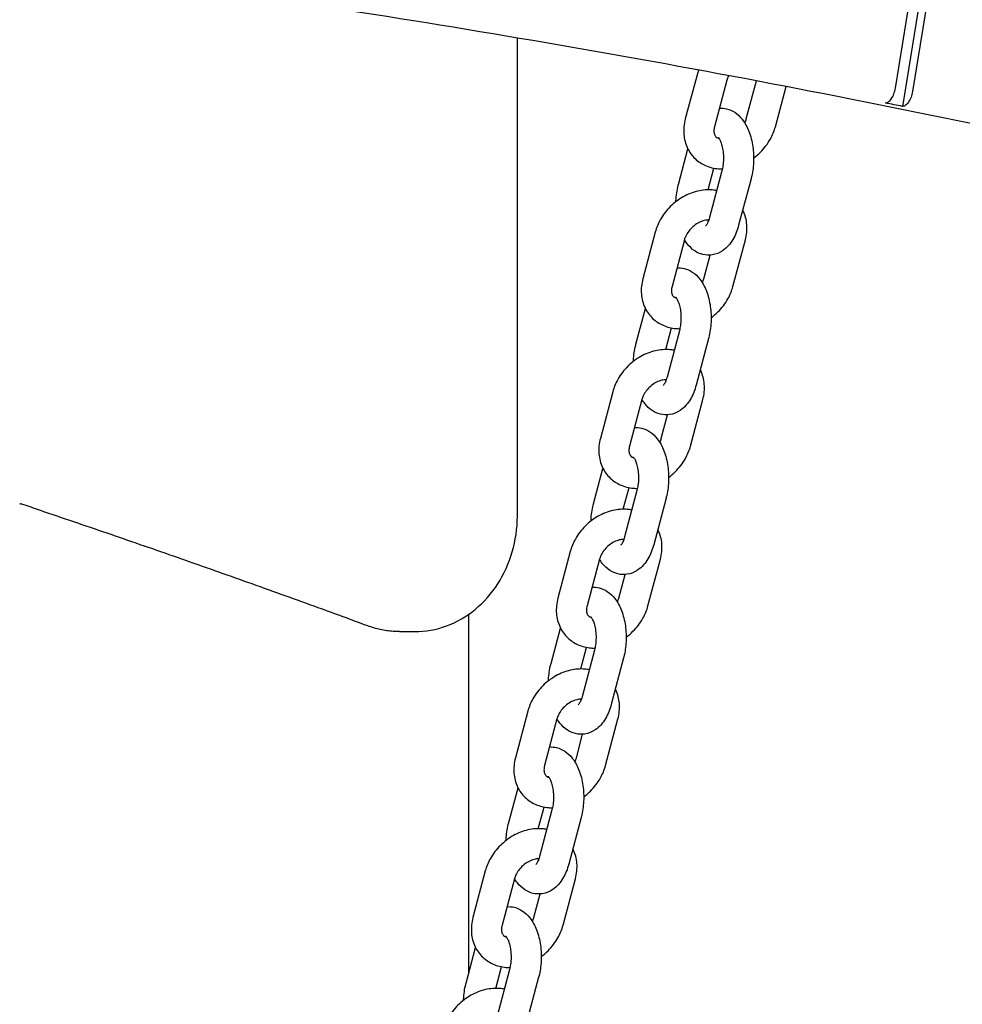
# Model space of a CAD drawing. Units: millimetres. Extents: x 1361 to 47984, y 827 to 30751.
# Drawn here: x 12439 to 12626, y 19798 to 19994 of the extents above; entities that cross this region are included whole.
import ezdxf

# ---------------------------------------------------------------- set-up
doc = ezdxf.new("R2010")
doc.units = ezdxf.units.MM
doc.layers.add('Widoczne (ISO)', color=255, linetype='Continuous')

msp = doc.modelspace()

# ---------------------------------------------------------------- linework, layer by layer
at = {"layer": 'Widoczne (ISO)'}
for p, q in [((12613.158, 19980.041), (12623.062, 20041.21)), ((12624.975, 20040.525), (12614.594, 19976.408)), ((12626.475, 20040.525), (12616.571, 19979.357)), ((12537.967, 19895.012), (12537.967, 19990.023)), ((12573.841, 19983.177), (12571.376, 19973.906)), ((12579.639, 19981.636), (12577.174, 19972.365)), ((12583.5, 19973.906), (12585.516, 19981.49)), ((12589.299, 19972.365), (12591.425, 19980.361)), ((12570.005, 19960.858), (12571.889, 19967.943)), ((12575.932, 19959.801), (12577.077, 19964.107)), ((12578.65, 19963.556), (12576.186, 19954.285)), ((12584.449, 19962.015), (12581.984, 19952.744)), ((12565.39, 19951.391), (12562.925, 19942.12)), ((12571.189, 19949.849), (12568.724, 19940.578)), ((12580.848, 19940.578), (12583.313, 19949.849)), ((12575.05, 19942.12), (12576.297, 19946.81)), ((12561.555, 19929.072), (12563.438, 19936.156)), ((12567.482, 19928.015), (12568.627, 19932.321)), ((12570.2, 19931.77), (12567.735, 19922.499)), ((12575.999, 19930.229), (12573.534, 19920.958)), ((12556.94, 19919.605), (12554.475, 19910.334)), ((12562.738, 19918.063), (12560.273, 19908.792)), ((12572.398, 19908.792), (12574.863, 19918.063)), ((12566.599, 19910.334), (12567.846, 19915.024)), ((12553.104, 19897.286), (12554.988, 19904.37)), ((12559.031, 19896.228), (12560.176, 19900.535)), ((12561.749, 19899.984), (12559.285, 19890.713)), ((12567.548, 19898.442), (12565.083, 19889.172)), ((12548.489, 19887.819), (12546.024, 19878.548)), ((12554.288, 19886.277), (12551.823, 19877.006)), ((12563.947, 19877.006), (12566.412, 19886.277)), ((12558.149, 19878.548), (12559.396, 19883.238)), ((12528.306, 19804.007), (12528.306, 19875.35)), ((12544.654, 19865.5), (12546.537, 19872.584)), ((12514.534, 19871.882), (12517.534, 19871.882)), ((12550.581, 19864.442), (12551.726, 19868.749)), ((12553.299, 19868.198), (12550.834, 19858.927)), ((12559.098, 19866.656), (12556.633, 19857.385)), ((12540.039, 19856.033), (12537.574, 19846.762)), ((12545.837, 19854.491), (12543.372, 19845.22)), ((12555.497, 19845.22), (12557.962, 19854.491)), ((12549.698, 19846.762), (12550.945, 19851.452)), ((12536.203, 19833.713), (12538.087, 19840.798)), ((12542.13, 19832.656), (12543.275, 19836.963)), ((12544.848, 19836.412), (12542.384, 19827.141)), ((12550.647, 19834.87), (12548.182, 19825.599)), ((12531.588, 19824.247), (12529.123, 19814.976)), ((12537.387, 19822.705), (12534.922, 19813.434)), ((12547.046, 19813.434), (12549.511, 19822.705)), ((12541.248, 19814.976), (12542.495, 19819.666)), ((12527.753, 19801.927), (12529.636, 19809.012)), ((12533.68, 19800.87), (12534.825, 19805.176)), ((12536.398, 19804.626), (12533.933, 19795.355)), ((12542.197, 19803.084), (12539.732, 19793.813))]:
    msp.add_line(p, q, dxfattribs=at)
for centre, start_param, end_param in [((12140.04, 16829.333), 6.1107938, 6.1120461), ((11668.54, 16829.333), 5.9996283, 6.0008821)]:
    msp.add_ellipse(centre, major_axis=(0, 3194.425), ratio=0.8660254, start_param=start_param, end_param=end_param, dxfattribs=at)
for points, knots in [([(12977.135, 19872.858), (12922.916, 19892.819), (12868.164, 19910.846), (12757.803, 19942.966), (12702.194, 19957.059), (12590.328, 19981.257), (12534.072, 19991.361), (12421.129, 20007.544), (12364.441, 20013.622), (12251.348, 20021.694), (12194.944, 20023.722), (12138.54, 20023.757)], [1.26215801, 1.26215801, 1.26215801, 1.26215801, 1.32388567, 1.32388567, 1.38561334, 1.38561334, 1.447341, 1.447341, 1.50906866, 1.50906866, 1.57025395, 1.57025395, 1.57025395, 1.57025395]), ([(12579.987, 19982.532), (12579.961, 19982.482), (12579.936, 19982.431), (12579.793, 19982.126), (12579.703, 19981.874), (12579.639, 19981.636)], [2.89866865, 2.89866865, 2.89866865, 2.89866865, 2.93872712, 2.93872712, 3.14159265, 3.14159265, 3.14159265, 3.14159265]), ([(12611.181, 19977.092), (12611.366, 19977.092), (12611.597, 19977.177), (12611.984, 19977.456), (12612.208, 19977.698), (12612.554, 19978.213), (12612.736, 19978.576), (12612.986, 19979.249), (12613.099, 19979.677), (12613.158, 19980.041)], [-0.8886191, -0.8886191, -0.8886191, -0.8886191, -0.77755022, -0.77755022, -0.66647604, -0.66647604, -0.55539543, -0.55539543, -0.44430953, -0.44430953, -0.44430953, -0.44430953]), ([(12616.571, 19979.357), (12616.513, 19978.993), (12616.4, 19978.565), (12616.149, 19977.892), (12615.967, 19977.529), (12615.622, 19977.014), (12615.398, 19976.772), (12615.011, 19976.493), (12614.779, 19976.408), (12614.594, 19976.408)], [0.44430591, 0.44430591, 0.44430591, 0.44430591, 0.55538942, 0.55538942, 0.66646855, 0.66646855, 0.77754239, 0.77754239, 0.88861184, 0.88861184, 0.88861184, 0.88861184]), ([(12578.157, 19976.062), (12578.634, 19976.093), (12579.118, 19976.049), (12580.174, 19975.796), (12580.723, 19975.542), (12581.796, 19974.837), (12582.284, 19974.357), (12583.26, 19973.116), (12583.685, 19972.313), (12584.393, 19970.493), (12584.649, 19969.456), (12584.944, 19967.355), (12584.991, 19966.293), (12584.888, 19964.204), (12584.742, 19963.176), (12584.481, 19962.137), (12584.465, 19962.076), (12584.449, 19962.015)], [1.0502813, 1.0502813, 1.0502813, 1.0502813, 1.2012711, 1.2012711, 1.3995291, 1.3995291, 1.6480333, 1.6480333, 1.9918381, 1.9918381, 2.3787749, 2.3787749, 2.7504972, 2.7504972, 3.1184413, 3.1184413, 3.1415927, 3.1415927, 3.1415927, 3.1415927]), ([(12571.376, 19973.906), (12571.11, 19972.908), (12571.001, 19971.87), (12571.158, 19969.9), (12571.397, 19968.966), (12572.181, 19967.325), (12572.698, 19966.608), (12573.936, 19965.428), (12574.649, 19964.959), (12576.22, 19964.269), (12577.082, 19964.06), (12578.215, 19963.964), (12578.481, 19963.953), (12578.746, 19963.955)], [3.1415927, 3.1415927, 3.1415927, 3.1415927, 3.4804759, 3.4804759, 3.7906508, 3.7906508, 4.0715968, 4.0715968, 4.3439723, 4.3439723, 4.6308588, 4.6308588, 4.7180261, 4.7180261, 4.7180261, 4.7180261]), ([(12577.174, 19972.365), (12577.092, 19972.056), (12577.057, 19971.771), (12577.056, 19971.257), (12577.095, 19971.037), (12577.232, 19970.626), (12577.337, 19970.473), (12577.584, 19970.242), (12577.721, 19970.153), (12577.956, 19970.066), (12577.997, 19970.052), (12578.042, 19970.039)], [3.1415927, 3.1415927, 3.1415927, 3.1415927, 3.4041745, 3.4041745, 3.6893291, 3.6893291, 4.0789662, 4.0789662, 4.3931254, 4.3931254, 4.4568103, 4.4568103, 4.4568103, 4.4568103]), ([(12583.202, 19973.109), (12583.21, 19973.126), (12583.218, 19973.144), (12583.346, 19973.416), (12583.437, 19973.668), (12583.5, 19973.906)], [6.06651166, 6.06651166, 6.06651166, 6.06651166, 6.08031977, 6.08031977, 6.28318531, 6.28318531, 6.28318531, 6.28318531]), ([(12584.959, 19966.132), (12585.437, 19966.485), (12585.89, 19966.874), (12587.086, 19968.067), (12587.757, 19968.944), (12588.727, 19970.674), (12589.07, 19971.505), (12589.299, 19972.365)], [5.44615724, 5.44615724, 5.44615724, 5.44615724, 5.63819129, 5.63819129, 5.99148626, 5.99148626, 6.28318531, 6.28318531, 6.28318531, 6.28318531]), ([(12577.885, 19970.229), (12577.885, 19970.229), (12577.893, 19970.222), (12577.939, 19970.176), (12578.004, 19970.1), (12578.164, 19969.853), (12578.26, 19969.676), (12578.459, 19969.216), (12578.561, 19968.923), (12578.745, 19968.232), (12578.824, 19967.827), (12578.934, 19966.947), (12578.963, 19966.47), (12578.956, 19965.509), (12578.92, 19965.026), (12578.803, 19964.211), (12578.733, 19963.868), (12578.65, 19963.556)], [1.4715071, 1.4715071, 1.4715071, 1.4715071, 1.5517468, 1.5517468, 1.7406505, 1.7406505, 1.9402882, 1.9402882, 2.1627452, 2.1627452, 2.4074499, 2.4074499, 2.6670322, 2.6670322, 2.9314092, 2.9314092, 3.1415927, 3.1415927, 3.1415927, 3.1415927]), ([(12569.507, 19957.455), (12569.51, 19957.513), (12569.512, 19957.571), (12569.566, 19958.669), (12569.712, 19959.697), (12569.973, 19960.736), (12569.989, 19960.797), (12570.005, 19960.858)], [5.87150212, 5.87150212, 5.87150212, 5.87150212, 5.89208984, 5.89208984, 6.26003395, 6.26003395, 6.28318531, 6.28318531, 6.28318531, 6.28318531]), ([(12577.612, 19959.649), (12577.322, 19959.704), (12577.031, 19959.745), (12575.781, 19959.851), (12574.815, 19959.771), (12572.865, 19959.326), (12571.884, 19958.939), (12570.024, 19957.895), (12569.149, 19957.229), (12567.602, 19955.689), (12566.932, 19954.812), (12565.962, 19953.082), (12565.619, 19952.25), (12565.39, 19951.391)], [1.3926328, 1.3926328, 1.3926328, 1.3926328, 1.4892662, 1.4892662, 1.8047292, 1.8047292, 2.1452368, 2.1452368, 2.4965986, 2.4965986, 2.8498936, 2.8498936, 3.1415927, 3.1415927, 3.1415927, 3.1415927]), ([(12583.313, 19949.849), (12583.578, 19950.848), (12583.688, 19951.885), (12583.53, 19953.855), (12583.292, 19954.79), (12582.854, 19955.705), (12582.828, 19955.759), (12582.8, 19955.813)], [0, 0, 0, 0, 0.33888328, 0.33888328, 0.64905811, 0.64905811, 0.66868691, 0.66868691, 0.66868691, 0.66868691]), ([(12576.038, 19953.801), (12575.969, 19953.802), (12575.898, 19953.8), (12575.536, 19953.78), (12575.21, 19953.722), (12574.539, 19953.51), (12574.196, 19953.36), (12573.521, 19952.972), (12573.19, 19952.735), (12572.577, 19952.195), (12572.297, 19951.892), (12571.816, 19951.255), (12571.615, 19950.922), (12571.343, 19950.34), (12571.252, 19950.088), (12571.189, 19949.849)], [1.5561324, 1.5561324, 1.5561324, 1.5561324, 1.6261098, 1.6261098, 1.8974052, 1.8974052, 2.1574433, 2.1574433, 2.4174094, 2.4174094, 2.6783551, 2.6783551, 2.9387271, 2.9387271, 3.1415927, 3.1415927, 3.1415927, 3.1415927]), ([(12581.984, 19952.744), (12581.717, 19951.74), (12581.347, 19950.791), (12580.33, 19949.072), (12579.684, 19948.283), (12578.193, 19947.278), (12577.474, 19946.968), (12576.092, 19946.763), (12575.464, 19946.793), (12574.28, 19947.077), (12573.731, 19947.33), (12572.658, 19948.036), (12572.17, 19948.516), (12571.552, 19949.301), (12571.364, 19949.577), (12571.192, 19949.862)], [3.1415927, 3.1415927, 3.1415927, 3.1415927, 3.5219892, 3.5219892, 3.8985475, 3.8985475, 4.1498093, 4.1498093, 4.3428638, 4.3428638, 4.5411217, 4.5411217, 4.7896259, 4.7896259, 4.9158543, 4.9158543, 4.9158543, 4.9158543]), ([(12576.186, 19954.285), (12576.089, 19953.923), (12575.975, 19953.603), (12575.756, 19953.117), (12575.651, 19952.938), (12575.494, 19952.716), (12575.438, 19952.66), (12575.421, 19952.645), (12575.42, 19952.644), (12575.42, 19952.644)], [3.14159265, 3.14159265, 3.14159265, 3.14159265, 3.38641762, 3.38641762, 3.60646483, 3.60646483, 3.80212178, 3.80212178, 3.83429381, 3.83429381, 3.83429381, 3.83429381]), ([(12569.707, 19944.276), (12570.183, 19944.306), (12570.667, 19944.263), (12571.723, 19944.01), (12572.273, 19943.756), (12573.346, 19943.051), (12573.833, 19942.57), (12574.81, 19941.33), (12575.235, 19940.527), (12575.943, 19938.707), (12576.198, 19937.67), (12576.494, 19935.569), (12576.54, 19934.507), (12576.438, 19932.417), (12576.292, 19931.39), (12576.031, 19930.351), (12576.015, 19930.29), (12575.999, 19930.229)], [1.0502813, 1.0502813, 1.0502813, 1.0502813, 1.2012711, 1.2012711, 1.3995291, 1.3995291, 1.6480333, 1.6480333, 1.9918381, 1.9918381, 2.3787749, 2.3787749, 2.7504972, 2.7504972, 3.1184413, 3.1184413, 3.1415927, 3.1415927, 3.1415927, 3.1415927]), ([(12562.925, 19942.12), (12562.66, 19941.122), (12562.551, 19940.084), (12562.708, 19938.114), (12562.946, 19937.18), (12563.731, 19935.539), (12564.247, 19934.822), (12565.485, 19933.642), (12566.198, 19933.173), (12567.769, 19932.483), (12568.631, 19932.274), (12569.765, 19932.177), (12570.03, 19932.167), (12570.295, 19932.169)], [3.1415927, 3.1415927, 3.1415927, 3.1415927, 3.4804759, 3.4804759, 3.7906508, 3.7906508, 4.0715968, 4.0715968, 4.3439723, 4.3439723, 4.6308588, 4.6308588, 4.7180261, 4.7180261, 4.7180261, 4.7180261]), ([(12574.751, 19941.323), (12574.76, 19941.34), (12574.768, 19941.357), (12574.895, 19941.63), (12574.986, 19941.882), (12575.05, 19942.12)], [6.06651166, 6.06651166, 6.06651166, 6.06651166, 6.08031977, 6.08031977, 6.28318531, 6.28318531, 6.28318531, 6.28318531]), ([(12568.724, 19940.578), (12568.642, 19940.27), (12568.606, 19939.985), (12568.605, 19939.471), (12568.645, 19939.251), (12568.781, 19938.84), (12568.886, 19938.687), (12569.133, 19938.456), (12569.27, 19938.367), (12569.505, 19938.28), (12569.547, 19938.266), (12569.591, 19938.253)], [3.1415927, 3.1415927, 3.1415927, 3.1415927, 3.4041745, 3.4041745, 3.6893291, 3.6893291, 4.0789662, 4.0789662, 4.3931254, 4.3931254, 4.4568103, 4.4568103, 4.4568103, 4.4568103]), ([(12576.509, 19934.346), (12576.987, 19934.699), (12577.439, 19935.088), (12578.636, 19936.281), (12579.306, 19937.157), (12580.276, 19938.888), (12580.62, 19939.719), (12580.848, 19940.578)], [5.44615724, 5.44615724, 5.44615724, 5.44615724, 5.63819129, 5.63819129, 5.99148626, 5.99148626, 6.28318531, 6.28318531, 6.28318531, 6.28318531]), ([(12569.434, 19938.443), (12569.434, 19938.443), (12569.442, 19938.436), (12569.488, 19938.39), (12569.553, 19938.314), (12569.713, 19938.067), (12569.809, 19937.89), (12570.008, 19937.43), (12570.11, 19937.137), (12570.295, 19936.446), (12570.374, 19936.041), (12570.484, 19935.161), (12570.512, 19934.684), (12570.505, 19933.723), (12570.469, 19933.24), (12570.353, 19932.425), (12570.283, 19932.082), (12570.2, 19931.77)], [1.4715071, 1.4715071, 1.4715071, 1.4715071, 1.5517468, 1.5517468, 1.7406505, 1.7406505, 1.9402882, 1.9402882, 2.1627452, 2.1627452, 2.4074499, 2.4074499, 2.6670322, 2.6670322, 2.9314092, 2.9314092, 3.1415927, 3.1415927, 3.1415927, 3.1415927]), ([(12569.161, 19927.863), (12568.872, 19927.918), (12568.58, 19927.958), (12567.331, 19928.065), (12566.365, 19927.985), (12564.414, 19927.54), (12563.433, 19927.153), (12561.573, 19926.108), (12560.698, 19925.443), (12559.152, 19923.903), (12558.482, 19923.026), (12557.512, 19921.295), (12557.168, 19920.464), (12556.94, 19919.605)], [1.3926328, 1.3926328, 1.3926328, 1.3926328, 1.4892662, 1.4892662, 1.8047292, 1.8047292, 2.1452368, 2.1452368, 2.4965986, 2.4965986, 2.8498936, 2.8498936, 3.1415927, 3.1415927, 3.1415927, 3.1415927]), ([(12561.057, 19925.669), (12561.059, 19925.727), (12561.062, 19925.785), (12561.115, 19926.883), (12561.262, 19927.911), (12561.523, 19928.949), (12561.538, 19929.011), (12561.555, 19929.072)], [5.87150212, 5.87150212, 5.87150212, 5.87150212, 5.89208984, 5.89208984, 6.26003395, 6.26003395, 6.28318531, 6.28318531, 6.28318531, 6.28318531]), ([(12574.863, 19918.063), (12575.128, 19919.062), (12575.237, 19920.099), (12575.08, 19922.069), (12574.842, 19923.003), (12574.404, 19923.919), (12574.377, 19923.973), (12574.35, 19924.027)], [0, 0, 0, 0, 0.33888328, 0.33888328, 0.64905811, 0.64905811, 0.66868691, 0.66868691, 0.66868691, 0.66868691]), ([(12567.588, 19922.014), (12567.519, 19922.015), (12567.447, 19922.014), (12567.086, 19921.994), (12566.76, 19921.936), (12566.089, 19921.724), (12565.745, 19921.574), (12565.07, 19921.186), (12564.739, 19920.949), (12564.127, 19920.409), (12563.846, 19920.106), (12563.365, 19919.469), (12563.165, 19919.136), (12562.892, 19918.553), (12562.802, 19918.302), (12562.738, 19918.063)], [1.5561324, 1.5561324, 1.5561324, 1.5561324, 1.6261098, 1.6261098, 1.8974052, 1.8974052, 2.1574433, 2.1574433, 2.4174094, 2.4174094, 2.6783551, 2.6783551, 2.9387271, 2.9387271, 3.1415927, 3.1415927, 3.1415927, 3.1415927]), ([(12567.735, 19922.499), (12567.639, 19922.137), (12567.524, 19921.817), (12567.305, 19921.331), (12567.2, 19921.152), (12567.044, 19920.929), (12566.988, 19920.874), (12566.971, 19920.859), (12566.97, 19920.858), (12566.97, 19920.858)], [3.14159265, 3.14159265, 3.14159265, 3.14159265, 3.38641762, 3.38641762, 3.60646483, 3.60646483, 3.80212178, 3.80212178, 3.83429381, 3.83429381, 3.83429381, 3.83429381]), ([(12573.534, 19920.958), (12573.267, 19919.954), (12572.897, 19919.005), (12571.88, 19917.286), (12571.234, 19916.497), (12569.743, 19915.492), (12569.023, 19915.182), (12567.642, 19914.977), (12567.013, 19915.007), (12565.83, 19915.29), (12565.281, 19915.544), (12564.208, 19916.249), (12563.72, 19916.73), (12563.102, 19917.515), (12562.914, 19917.791), (12562.742, 19918.076)], [3.1415927, 3.1415927, 3.1415927, 3.1415927, 3.5219892, 3.5219892, 3.8985475, 3.8985475, 4.1498093, 4.1498093, 4.3428638, 4.3428638, 4.5411217, 4.5411217, 4.7896259, 4.7896259, 4.9158543, 4.9158543, 4.9158543, 4.9158543]), ([(12561.256, 19912.49), (12561.733, 19912.52), (12562.217, 19912.477), (12563.273, 19912.224), (12563.822, 19911.97), (12564.895, 19911.265), (12565.383, 19910.784), (12566.359, 19909.543), (12566.784, 19908.741), (12567.492, 19906.921), (12567.748, 19905.884), (12568.043, 19903.782), (12568.09, 19902.721), (12567.987, 19900.631), (12567.841, 19899.604), (12567.58, 19898.565), (12567.564, 19898.504), (12567.548, 19898.442)], [1.0502813, 1.0502813, 1.0502813, 1.0502813, 1.2012711, 1.2012711, 1.3995291, 1.3995291, 1.6480333, 1.6480333, 1.9918381, 1.9918381, 2.3787749, 2.3787749, 2.7504972, 2.7504972, 3.1184413, 3.1184413, 3.1415927, 3.1415927, 3.1415927, 3.1415927]), ([(12554.475, 19910.334), (12554.209, 19909.336), (12554.1, 19908.298), (12554.257, 19906.328), (12554.496, 19905.394), (12555.28, 19903.753), (12555.797, 19903.036), (12557.035, 19901.856), (12557.748, 19901.387), (12559.319, 19900.697), (12560.181, 19900.488), (12561.314, 19900.391), (12561.58, 19900.381), (12561.845, 19900.383)], [3.1415927, 3.1415927, 3.1415927, 3.1415927, 3.4804759, 3.4804759, 3.7906508, 3.7906508, 4.0715968, 4.0715968, 4.3439723, 4.3439723, 4.6308588, 4.6308588, 4.7180261, 4.7180261, 4.7180261, 4.7180261]), ([(12566.301, 19909.537), (12566.309, 19909.554), (12566.317, 19909.571), (12566.445, 19909.844), (12566.536, 19910.096), (12566.599, 19910.334)], [6.06651166, 6.06651166, 6.06651166, 6.06651166, 6.08031977, 6.08031977, 6.28318531, 6.28318531, 6.28318531, 6.28318531]), ([(12560.273, 19908.792), (12560.191, 19908.484), (12560.156, 19908.198), (12560.155, 19907.685), (12560.194, 19907.465), (12560.331, 19907.054), (12560.436, 19906.901), (12560.683, 19906.67), (12560.82, 19906.581), (12561.055, 19906.494), (12561.096, 19906.48), (12561.141, 19906.467)], [3.1415927, 3.1415927, 3.1415927, 3.1415927, 3.4041745, 3.4041745, 3.6893291, 3.6893291, 4.0789662, 4.0789662, 4.3931254, 4.3931254, 4.4568103, 4.4568103, 4.4568103, 4.4568103]), ([(12568.058, 19902.56), (12568.536, 19902.913), (12568.989, 19903.302), (12570.185, 19904.495), (12570.856, 19905.371), (12571.826, 19907.102), (12572.169, 19907.933), (12572.398, 19908.792)], [5.44615724, 5.44615724, 5.44615724, 5.44615724, 5.63819129, 5.63819129, 5.99148626, 5.99148626, 6.28318531, 6.28318531, 6.28318531, 6.28318531]), ([(12560.984, 19906.657), (12560.984, 19906.657), (12560.992, 19906.65), (12561.038, 19906.603), (12561.103, 19906.528), (12561.263, 19906.28), (12561.359, 19906.104), (12561.558, 19905.644), (12561.66, 19905.351), (12561.844, 19904.66), (12561.923, 19904.255), (12562.034, 19903.375), (12562.062, 19902.898), (12562.055, 19901.937), (12562.019, 19901.454), (12561.902, 19900.638), (12561.832, 19900.295), (12561.749, 19899.984)], [1.4715071, 1.4715071, 1.4715071, 1.4715071, 1.5517468, 1.5517468, 1.7406505, 1.7406505, 1.9402882, 1.9402882, 2.1627452, 2.1627452, 2.4074499, 2.4074499, 2.6670322, 2.6670322, 2.9314092, 2.9314092, 3.1415927, 3.1415927, 3.1415927, 3.1415927]), ([(12508.205, 19873.016), (12503.827, 19874.627), (12499.446, 19876.225), (12490.677, 19879.396), (12486.289, 19880.969), (12477.506, 19884.09), (12473.111, 19885.637), (12464.315, 19888.707), (12459.914, 19890.23), (12451.104, 19893.249), (12446.696, 19894.746), (12442.285, 19896.23)], [4.403913603, 4.403913603, 4.403913603, 4.403913603, 4.40889741, 4.40889741, 4.413881216, 4.413881216, 4.418865023, 4.418865023, 4.42384883, 4.42384883, 4.428832637, 4.428832637, 4.428832637, 4.428832637]), ([(12560.711, 19896.076), (12560.421, 19896.132), (12560.13, 19896.172), (12558.88, 19896.279), (12557.914, 19896.199), (12555.964, 19895.754), (12554.983, 19895.366), (12553.123, 19894.322), (12552.248, 19893.657), (12550.701, 19892.117), (12550.031, 19891.24), (12549.061, 19889.509), (12548.718, 19888.678), (12548.489, 19887.819)], [1.3926328, 1.3926328, 1.3926328, 1.3926328, 1.4892662, 1.4892662, 1.8047292, 1.8047292, 2.1452368, 2.1452368, 2.4965986, 2.4965986, 2.8498936, 2.8498936, 3.1415927, 3.1415927, 3.1415927, 3.1415927]), ([(12552.606, 19893.883), (12552.609, 19893.941), (12552.611, 19893.999), (12552.665, 19895.097), (12552.811, 19896.124), (12553.072, 19897.163), (12553.088, 19897.225), (12553.104, 19897.286)], [5.87150212, 5.87150212, 5.87150212, 5.87150212, 5.89208984, 5.89208984, 6.26003395, 6.26003395, 6.28318531, 6.28318531, 6.28318531, 6.28318531]), ([(12517.534, 19871.882), (12519.677, 19871.882), (12521.818, 19872.266), (12525.895, 19873.762), (12527.826, 19874.879), (12531.287, 19877.723), (12532.813, 19879.456), (12535.31, 19883.345), (12536.282, 19885.501), (12537.6, 19890.034), (12537.946, 19892.41), (12537.967, 19894.864), (12537.967, 19894.938), (12537.967, 19895.012)], [1.5707963, 1.5707963, 1.5707963, 1.5707963, 1.8783936, 1.8783936, 2.1893808, 2.1893808, 2.5035401, 2.5035401, 2.8176993, 2.8176993, 3.1318586, 3.1318586, 3.1415927, 3.1415927, 3.1415927, 3.1415927]), ([(12566.412, 19886.277), (12566.677, 19887.275), (12566.787, 19888.313), (12566.629, 19890.283), (12566.391, 19891.217), (12565.953, 19892.133), (12565.927, 19892.187), (12565.899, 19892.241)], [0, 0, 0, 0, 0.33888328, 0.33888328, 0.64905811, 0.64905811, 0.66868691, 0.66868691, 0.66868691, 0.66868691]), ([(12559.137, 19890.228), (12559.068, 19890.229), (12558.997, 19890.228), (12558.635, 19890.208), (12558.309, 19890.15), (12557.638, 19889.938), (12557.295, 19889.787), (12556.62, 19889.4), (12556.289, 19889.163), (12555.677, 19888.623), (12555.396, 19888.32), (12554.915, 19887.683), (12554.715, 19887.35), (12554.442, 19886.767), (12554.351, 19886.516), (12554.288, 19886.277)], [1.5561324, 1.5561324, 1.5561324, 1.5561324, 1.6261098, 1.6261098, 1.8974052, 1.8974052, 2.1574433, 2.1574433, 2.4174094, 2.4174094, 2.6783551, 2.6783551, 2.9387271, 2.9387271, 3.1415927, 3.1415927, 3.1415927, 3.1415927]), ([(12559.285, 19890.713), (12559.188, 19890.35), (12559.074, 19890.031), (12558.855, 19889.544), (12558.75, 19889.366), (12558.593, 19889.143), (12558.537, 19889.088), (12558.52, 19889.073), (12558.519, 19889.072), (12558.519, 19889.072)], [3.14159265, 3.14159265, 3.14159265, 3.14159265, 3.38641762, 3.38641762, 3.60646483, 3.60646483, 3.80212178, 3.80212178, 3.83429381, 3.83429381, 3.83429381, 3.83429381]), ([(12565.083, 19889.172), (12564.816, 19888.168), (12564.446, 19887.219), (12563.429, 19885.5), (12562.783, 19884.711), (12561.292, 19883.706), (12560.573, 19883.396), (12559.191, 19883.191), (12558.563, 19883.221), (12557.379, 19883.504), (12556.83, 19883.758), (12555.757, 19884.463), (12555.269, 19884.944), (12554.652, 19885.729), (12554.463, 19886.005), (12554.291, 19886.29)], [3.1415927, 3.1415927, 3.1415927, 3.1415927, 3.5219892, 3.5219892, 3.8985475, 3.8985475, 4.1498093, 4.1498093, 4.3428638, 4.3428638, 4.5411217, 4.5411217, 4.7896259, 4.7896259, 4.9158543, 4.9158543, 4.9158543, 4.9158543]), ([(12552.806, 19880.704), (12553.283, 19880.734), (12553.766, 19880.691), (12554.822, 19880.438), (12555.372, 19880.184), (12556.445, 19879.479), (12556.932, 19878.998), (12557.909, 19877.757), (12558.334, 19876.955), (12559.042, 19875.134), (12559.297, 19874.098), (12559.593, 19871.996), (12559.639, 19870.935), (12559.537, 19868.845), (12559.391, 19867.818), (12559.13, 19866.779), (12559.114, 19866.717), (12559.098, 19866.656)], [1.0502813, 1.0502813, 1.0502813, 1.0502813, 1.2012711, 1.2012711, 1.3995291, 1.3995291, 1.6480333, 1.6480333, 1.9918381, 1.9918381, 2.3787749, 2.3787749, 2.7504972, 2.7504972, 3.1184413, 3.1184413, 3.1415927, 3.1415927, 3.1415927, 3.1415927]), ([(12546.024, 19878.548), (12545.759, 19877.55), (12545.65, 19876.512), (12545.807, 19874.542), (12546.045, 19873.608), (12546.83, 19871.967), (12547.346, 19871.25), (12548.584, 19870.07), (12549.297, 19869.601), (12550.868, 19868.911), (12551.73, 19868.702), (12552.864, 19868.605), (12553.129, 19868.595), (12553.394, 19868.597)], [3.1415927, 3.1415927, 3.1415927, 3.1415927, 3.4804759, 3.4804759, 3.7906508, 3.7906508, 4.0715968, 4.0715968, 4.3439723, 4.3439723, 4.6308588, 4.6308588, 4.7180261, 4.7180261, 4.7180261, 4.7180261]), ([(12557.85, 19877.75), (12557.859, 19877.768), (12557.867, 19877.785), (12557.994, 19878.058), (12558.085, 19878.309), (12558.149, 19878.548)], [6.06651166, 6.06651166, 6.06651166, 6.06651166, 6.08031977, 6.08031977, 6.28318531, 6.28318531, 6.28318531, 6.28318531]), ([(12551.823, 19877.006), (12551.741, 19876.698), (12551.705, 19876.412), (12551.704, 19875.899), (12551.744, 19875.678), (12551.881, 19875.268), (12551.985, 19875.115), (12552.232, 19874.884), (12552.369, 19874.794), (12552.604, 19874.707), (12552.646, 19874.694), (12552.69, 19874.681)], [3.1415927, 3.1415927, 3.1415927, 3.1415927, 3.4041745, 3.4041745, 3.6893291, 3.6893291, 4.0789662, 4.0789662, 4.3931254, 4.3931254, 4.4568103, 4.4568103, 4.4568103, 4.4568103]), ([(12559.608, 19870.774), (12560.086, 19871.127), (12560.538, 19871.516), (12561.735, 19872.708), (12562.405, 19873.585), (12563.375, 19875.316), (12563.719, 19876.147), (12563.947, 19877.006)], [5.44615724, 5.44615724, 5.44615724, 5.44615724, 5.63819129, 5.63819129, 5.99148626, 5.99148626, 6.28318531, 6.28318531, 6.28318531, 6.28318531]), ([(12552.533, 19874.87), (12552.533, 19874.87), (12552.541, 19874.864), (12552.587, 19874.817), (12552.652, 19874.742), (12552.812, 19874.494), (12552.908, 19874.318), (12553.107, 19873.858), (12553.209, 19873.565), (12553.394, 19872.874), (12553.473, 19872.468), (12553.583, 19871.589), (12553.611, 19871.112), (12553.604, 19870.151), (12553.568, 19869.668), (12553.452, 19868.852), (12553.382, 19868.509), (12553.299, 19868.198)], [1.4715071, 1.4715071, 1.4715071, 1.4715071, 1.5517468, 1.5517468, 1.7406505, 1.7406505, 1.9402882, 1.9402882, 2.1627452, 2.1627452, 2.4074499, 2.4074499, 2.6670322, 2.6670322, 2.9314092, 2.9314092, 3.1415927, 3.1415927, 3.1415927, 3.1415927]), ([(12514.534, 19871.882), (12514.104, 19871.882), (12513.674, 19871.897), (12512.817, 19871.958), (12512.389, 19872.004), (12511.537, 19872.126), (12511.113, 19872.202), (12510.271, 19872.384), (12509.852, 19872.49), (12509.023, 19872.731), (12508.612, 19872.867), (12508.205, 19873.016)], [4.71238898, 4.71238898, 4.71238898, 4.71238898, 4.77408406, 4.77408406, 4.83577913, 4.83577913, 4.89747421, 4.89747421, 4.95916928, 4.95916928, 5.02086436, 5.02086436, 5.02086436, 5.02086436]), ([(12544.156, 19862.097), (12544.158, 19862.155), (12544.161, 19862.213), (12544.214, 19863.311), (12544.361, 19864.338), (12544.622, 19865.377), (12544.637, 19865.439), (12544.654, 19865.5)], [5.87150212, 5.87150212, 5.87150212, 5.87150212, 5.89208984, 5.89208984, 6.26003395, 6.26003395, 6.28318531, 6.28318531, 6.28318531, 6.28318531]), ([(12552.26, 19864.29), (12551.971, 19864.346), (12551.679, 19864.386), (12550.43, 19864.493), (12549.464, 19864.413), (12547.513, 19863.968), (12546.532, 19863.58), (12544.672, 19862.536), (12543.797, 19861.871), (12542.251, 19860.331), (12541.581, 19859.454), (12540.611, 19857.723), (12540.267, 19856.892), (12540.039, 19856.033)], [1.3926328, 1.3926328, 1.3926328, 1.3926328, 1.4892662, 1.4892662, 1.8047292, 1.8047292, 2.1452368, 2.1452368, 2.4965986, 2.4965986, 2.8498936, 2.8498936, 3.1415927, 3.1415927, 3.1415927, 3.1415927]), ([(12550.834, 19858.927), (12550.738, 19858.564), (12550.623, 19858.245), (12550.404, 19857.758), (12550.299, 19857.58), (12550.143, 19857.357), (12550.087, 19857.302), (12550.07, 19857.287), (12550.069, 19857.286), (12550.069, 19857.286)], [3.14159265, 3.14159265, 3.14159265, 3.14159265, 3.38641762, 3.38641762, 3.60646483, 3.60646483, 3.80212178, 3.80212178, 3.83429381, 3.83429381, 3.83429381, 3.83429381]), ([(12557.962, 19854.491), (12558.227, 19855.489), (12558.336, 19856.527), (12558.179, 19858.497), (12557.941, 19859.431), (12557.503, 19860.347), (12557.476, 19860.401), (12557.449, 19860.455)], [0, 0, 0, 0, 0.33888328, 0.33888328, 0.64905811, 0.64905811, 0.66868691, 0.66868691, 0.66868691, 0.66868691]), ([(12550.687, 19858.442), (12550.618, 19858.443), (12550.546, 19858.442), (12550.185, 19858.422), (12549.859, 19858.364), (12549.188, 19858.152), (12548.844, 19858.001), (12548.169, 19857.614), (12547.838, 19857.377), (12547.226, 19856.837), (12546.945, 19856.533), (12546.464, 19855.897), (12546.264, 19855.564), (12545.992, 19854.981), (12545.901, 19854.729), (12545.837, 19854.491)], [1.5561324, 1.5561324, 1.5561324, 1.5561324, 1.6261098, 1.6261098, 1.8974052, 1.8974052, 2.1574433, 2.1574433, 2.4174094, 2.4174094, 2.6783551, 2.6783551, 2.9387271, 2.9387271, 3.1415927, 3.1415927, 3.1415927, 3.1415927]), ([(12556.633, 19857.385), (12556.366, 19856.382), (12555.996, 19855.433), (12554.979, 19853.714), (12554.333, 19852.925), (12552.842, 19851.919), (12552.122, 19851.61), (12550.741, 19851.405), (12550.112, 19851.435), (12548.929, 19851.718), (12548.38, 19851.972), (12547.307, 19852.677), (12546.819, 19853.158), (12546.201, 19853.943), (12546.013, 19854.219), (12545.841, 19854.504)], [3.1415927, 3.1415927, 3.1415927, 3.1415927, 3.5219892, 3.5219892, 3.8985475, 3.8985475, 4.1498093, 4.1498093, 4.3428638, 4.3428638, 4.5411217, 4.5411217, 4.7896259, 4.7896259, 4.9158543, 4.9158543, 4.9158543, 4.9158543]), ([(12544.355, 19848.918), (12544.832, 19848.948), (12545.316, 19848.905), (12546.372, 19848.652), (12546.921, 19848.398), (12547.994, 19847.693), (12548.482, 19847.212), (12549.458, 19845.971), (12549.883, 19845.169), (12550.591, 19843.348), (12550.847, 19842.312), (12551.142, 19840.21), (12551.189, 19839.149), (12551.086, 19837.059), (12550.94, 19836.032), (12550.679, 19834.993), (12550.663, 19834.931), (12550.647, 19834.87)], [1.0502813, 1.0502813, 1.0502813, 1.0502813, 1.2012711, 1.2012711, 1.3995291, 1.3995291, 1.6480333, 1.6480333, 1.9918381, 1.9918381, 2.3787749, 2.3787749, 2.7504972, 2.7504972, 3.1184413, 3.1184413, 3.1415927, 3.1415927, 3.1415927, 3.1415927]), ([(12537.574, 19846.762), (12537.309, 19845.764), (12537.199, 19844.726), (12537.356, 19842.756), (12537.595, 19841.822), (12538.379, 19840.181), (12538.896, 19839.464), (12540.134, 19838.284), (12540.847, 19837.815), (12542.418, 19837.124), (12543.28, 19836.916), (12544.414, 19836.819), (12544.679, 19836.809), (12544.944, 19836.81)], [3.1415927, 3.1415927, 3.1415927, 3.1415927, 3.4804759, 3.4804759, 3.7906508, 3.7906508, 4.0715968, 4.0715968, 4.3439723, 4.3439723, 4.6308588, 4.6308588, 4.7180261, 4.7180261, 4.7180261, 4.7180261]), ([(12543.372, 19845.22), (12543.29, 19844.912), (12543.255, 19844.626), (12543.254, 19844.112), (12543.293, 19843.892), (12543.43, 19843.482), (12543.535, 19843.329), (12543.782, 19843.098), (12543.919, 19843.008), (12544.154, 19842.921), (12544.196, 19842.908), (12544.24, 19842.895)], [3.1415927, 3.1415927, 3.1415927, 3.1415927, 3.4041745, 3.4041745, 3.6893291, 3.6893291, 4.0789662, 4.0789662, 4.3931254, 4.3931254, 4.4568103, 4.4568103, 4.4568103, 4.4568103]), ([(12549.4, 19845.964), (12549.408, 19845.982), (12549.416, 19845.999), (12549.544, 19846.272), (12549.635, 19846.523), (12549.698, 19846.762)], [6.06651166, 6.06651166, 6.06651166, 6.06651166, 6.08031977, 6.08031977, 6.28318531, 6.28318531, 6.28318531, 6.28318531]), ([(12551.157, 19838.988), (12551.635, 19839.341), (12552.088, 19839.73), (12553.284, 19840.922), (12553.955, 19841.799), (12554.925, 19843.53), (12555.268, 19844.361), (12555.497, 19845.22)], [5.44615724, 5.44615724, 5.44615724, 5.44615724, 5.63819129, 5.63819129, 5.99148626, 5.99148626, 6.28318531, 6.28318531, 6.28318531, 6.28318531]), ([(12544.083, 19843.084), (12544.083, 19843.084), (12544.091, 19843.078), (12544.137, 19843.031), (12544.202, 19842.956), (12544.362, 19842.708), (12544.458, 19842.532), (12544.657, 19842.072), (12544.759, 19841.778), (12544.943, 19841.087), (12545.022, 19840.682), (12545.133, 19839.803), (12545.161, 19839.325), (12545.154, 19838.365), (12545.118, 19837.882), (12545.001, 19837.066), (12544.931, 19836.723), (12544.848, 19836.412)], [1.4715071, 1.4715071, 1.4715071, 1.4715071, 1.5517468, 1.5517468, 1.7406505, 1.7406505, 1.9402882, 1.9402882, 2.1627452, 2.1627452, 2.4074499, 2.4074499, 2.6670322, 2.6670322, 2.9314092, 2.9314092, 3.1415927, 3.1415927, 3.1415927, 3.1415927]), ([(12535.705, 19830.311), (12535.708, 19830.369), (12535.71, 19830.427), (12535.764, 19831.525), (12535.91, 19832.552), (12536.171, 19833.591), (12536.187, 19833.652), (12536.203, 19833.713)], [5.87150212, 5.87150212, 5.87150212, 5.87150212, 5.89208984, 5.89208984, 6.26003395, 6.26003395, 6.28318531, 6.28318531, 6.28318531, 6.28318531]), ([(12543.81, 19832.504), (12543.52, 19832.56), (12543.229, 19832.6), (12541.979, 19832.707), (12541.013, 19832.627), (12539.063, 19832.182), (12538.082, 19831.794), (12536.222, 19830.75), (12535.347, 19830.085), (12533.8, 19828.544), (12533.13, 19827.668), (12532.16, 19825.937), (12531.817, 19825.106), (12531.588, 19824.247)], [1.3926328, 1.3926328, 1.3926328, 1.3926328, 1.4892662, 1.4892662, 1.8047292, 1.8047292, 2.1452368, 2.1452368, 2.4965986, 2.4965986, 2.8498936, 2.8498936, 3.1415927, 3.1415927, 3.1415927, 3.1415927]), ([(12549.511, 19822.705), (12549.776, 19823.703), (12549.886, 19824.741), (12549.729, 19826.711), (12549.49, 19827.645), (12549.053, 19828.561), (12549.026, 19828.615), (12548.998, 19828.669)], [0, 0, 0, 0, 0.33888328, 0.33888328, 0.64905811, 0.64905811, 0.66868691, 0.66868691, 0.66868691, 0.66868691]), ([(12542.236, 19826.656), (12542.168, 19826.657), (12542.096, 19826.656), (12541.734, 19826.636), (12541.408, 19826.578), (12540.737, 19826.365), (12540.394, 19826.215), (12539.719, 19825.828), (12539.388, 19825.591), (12538.776, 19825.05), (12538.495, 19824.747), (12538.014, 19824.111), (12537.814, 19823.778), (12537.541, 19823.195), (12537.45, 19822.943), (12537.387, 19822.705)], [1.5561324, 1.5561324, 1.5561324, 1.5561324, 1.6261098, 1.6261098, 1.8974052, 1.8974052, 2.1574433, 2.1574433, 2.4174094, 2.4174094, 2.6783551, 2.6783551, 2.9387271, 2.9387271, 3.1415927, 3.1415927, 3.1415927, 3.1415927]), ([(12548.182, 19825.599), (12547.915, 19824.595), (12547.545, 19823.647), (12546.528, 19821.928), (12545.882, 19821.139), (12544.391, 19820.133), (12543.672, 19819.824), (12542.29, 19819.619), (12541.662, 19819.649), (12540.478, 19819.932), (12539.929, 19820.186), (12538.856, 19820.891), (12538.368, 19821.372), (12537.751, 19822.157), (12537.562, 19822.433), (12537.39, 19822.718)], [3.1415927, 3.1415927, 3.1415927, 3.1415927, 3.5219892, 3.5219892, 3.8985475, 3.8985475, 4.1498093, 4.1498093, 4.3428638, 4.3428638, 4.5411217, 4.5411217, 4.7896259, 4.7896259, 4.9158543, 4.9158543, 4.9158543, 4.9158543]), ([(12542.384, 19827.141), (12542.287, 19826.778), (12542.173, 19826.459), (12541.954, 19825.972), (12541.849, 19825.794), (12541.692, 19825.571), (12541.636, 19825.515), (12541.619, 19825.5), (12541.618, 19825.499), (12541.618, 19825.499)], [3.14159265, 3.14159265, 3.14159265, 3.14159265, 3.38641762, 3.38641762, 3.60646483, 3.60646483, 3.80212178, 3.80212178, 3.83429381, 3.83429381, 3.83429381, 3.83429381]), ([(12535.905, 19817.132), (12536.382, 19817.162), (12536.865, 19817.118), (12537.921, 19816.866), (12538.471, 19816.612), (12539.544, 19815.907), (12540.031, 19815.426), (12541.008, 19814.185), (12541.433, 19813.383), (12542.141, 19811.562), (12542.396, 19810.526), (12542.692, 19808.424), (12542.738, 19807.363), (12542.636, 19805.273), (12542.49, 19804.245), (12542.229, 19803.207), (12542.213, 19803.145), (12542.197, 19803.084)], [1.0502813, 1.0502813, 1.0502813, 1.0502813, 1.2012711, 1.2012711, 1.3995291, 1.3995291, 1.6480333, 1.6480333, 1.9918381, 1.9918381, 2.3787749, 2.3787749, 2.7504972, 2.7504972, 3.1184413, 3.1184413, 3.1415927, 3.1415927, 3.1415927, 3.1415927]), ([(12529.123, 19814.976), (12528.858, 19813.977), (12528.749, 19812.94), (12528.906, 19810.97), (12529.144, 19810.036), (12529.929, 19808.395), (12530.445, 19807.678), (12531.683, 19806.498), (12532.396, 19806.029), (12533.967, 19805.338), (12534.829, 19805.13), (12535.963, 19805.033), (12536.228, 19805.023), (12536.493, 19805.024)], [3.1415927, 3.1415927, 3.1415927, 3.1415927, 3.4804759, 3.4804759, 3.7906508, 3.7906508, 4.0715968, 4.0715968, 4.3439723, 4.3439723, 4.6308588, 4.6308588, 4.7180261, 4.7180261, 4.7180261, 4.7180261]), ([(12540.949, 19814.178), (12540.958, 19814.196), (12540.966, 19814.213), (12541.093, 19814.486), (12541.184, 19814.737), (12541.248, 19814.976)], [6.06651166, 6.06651166, 6.06651166, 6.06651166, 6.08031977, 6.08031977, 6.28318531, 6.28318531, 6.28318531, 6.28318531]), ([(12534.922, 19813.434), (12534.84, 19813.126), (12534.805, 19812.84), (12534.803, 19812.326), (12534.843, 19812.106), (12534.98, 19811.695), (12535.084, 19811.543), (12535.331, 19811.312), (12535.468, 19811.222), (12535.703, 19811.135), (12535.745, 19811.121), (12535.789, 19811.109)], [3.1415927, 3.1415927, 3.1415927, 3.1415927, 3.4041745, 3.4041745, 3.6893291, 3.6893291, 4.0789662, 4.0789662, 4.3931254, 4.3931254, 4.4568103, 4.4568103, 4.4568103, 4.4568103]), ([(12542.707, 19807.202), (12543.185, 19807.555), (12543.637, 19807.944), (12544.834, 19809.136), (12545.504, 19810.013), (12546.474, 19811.744), (12546.818, 19812.575), (12547.046, 19813.434)], [5.44615724, 5.44615724, 5.44615724, 5.44615724, 5.63819129, 5.63819129, 5.99148626, 5.99148626, 6.28318531, 6.28318531, 6.28318531, 6.28318531]), ([(12535.632, 19811.298), (12535.632, 19811.298), (12535.64, 19811.292), (12535.686, 19811.245), (12535.751, 19811.17), (12535.911, 19810.922), (12536.007, 19810.746), (12536.206, 19810.286), (12536.308, 19809.992), (12536.493, 19809.301), (12536.572, 19808.896), (12536.682, 19808.017), (12536.71, 19807.539), (12536.703, 19806.579), (12536.667, 19806.096), (12536.551, 19805.28), (12536.481, 19804.937), (12536.398, 19804.626)], [1.4715071, 1.4715071, 1.4715071, 1.4715071, 1.5517468, 1.5517468, 1.7406505, 1.7406505, 1.9402882, 1.9402882, 2.1627452, 2.1627452, 2.4074499, 2.4074499, 2.6670322, 2.6670322, 2.9314092, 2.9314092, 3.1415927, 3.1415927, 3.1415927, 3.1415927]), ([(12527.255, 19798.524), (12527.257, 19798.583), (12527.26, 19798.641), (12527.313, 19799.739), (12527.46, 19800.766), (12527.721, 19801.805), (12527.736, 19801.866), (12527.753, 19801.927)], [5.87150212, 5.87150212, 5.87150212, 5.87150212, 5.89208984, 5.89208984, 6.26003395, 6.26003395, 6.28318531, 6.28318531, 6.28318531, 6.28318531]), ([(12535.359, 19800.718), (12535.07, 19800.774), (12534.778, 19800.814), (12533.529, 19800.92), (12532.563, 19800.841), (12530.612, 19800.396), (12529.631, 19800.008), (12527.771, 19798.964), (12526.896, 19798.299), (12525.35, 19796.758), (12524.68, 19795.882), (12523.71, 19794.151), (12523.366, 19793.32), (12523.138, 19792.46)], [1.3926328, 1.3926328, 1.3926328, 1.3926328, 1.4892662, 1.4892662, 1.8047292, 1.8047292, 2.1452368, 2.1452368, 2.4965986, 2.4965986, 2.8498936, 2.8498936, 3.1415927, 3.1415927, 3.1415927, 3.1415927])]:
    msp.add_open_spline(points, degree=3, knots=knots, dxfattribs=at)
for points in [[(12573.979, 19983.65), (12573.929, 19983.494), (12573.883, 19983.336), (12573.841, 19983.177)], [(12575.995, 19953.678), (12575.98, 19953.718), (12575.965, 19953.759), (12575.951, 19953.801)], [(12567.544, 19921.892), (12567.529, 19921.932), (12567.515, 19921.973), (12567.501, 19922.014)], [(12438.956, 19897.351), (12439.032, 19897.325), (12439.11, 19897.311), (12439.186, 19897.311)], [(12442.517, 19896.193), (12442.367, 19896.193), (12442.207, 19896.248), (12442.075, 19896.343)], [(12559.094, 19890.106), (12559.079, 19890.146), (12559.064, 19890.187), (12559.05, 19890.228)], [(12550.643, 19858.32), (12550.629, 19858.36), (12550.614, 19858.401), (12550.6, 19858.442)], [(12542.193, 19826.534), (12542.178, 19826.574), (12542.163, 19826.614), (12542.149, 19826.656)]]:
    msp.add_open_spline(points, degree=3, dxfattribs=at)

doc.saveas('drawing.dxf')
